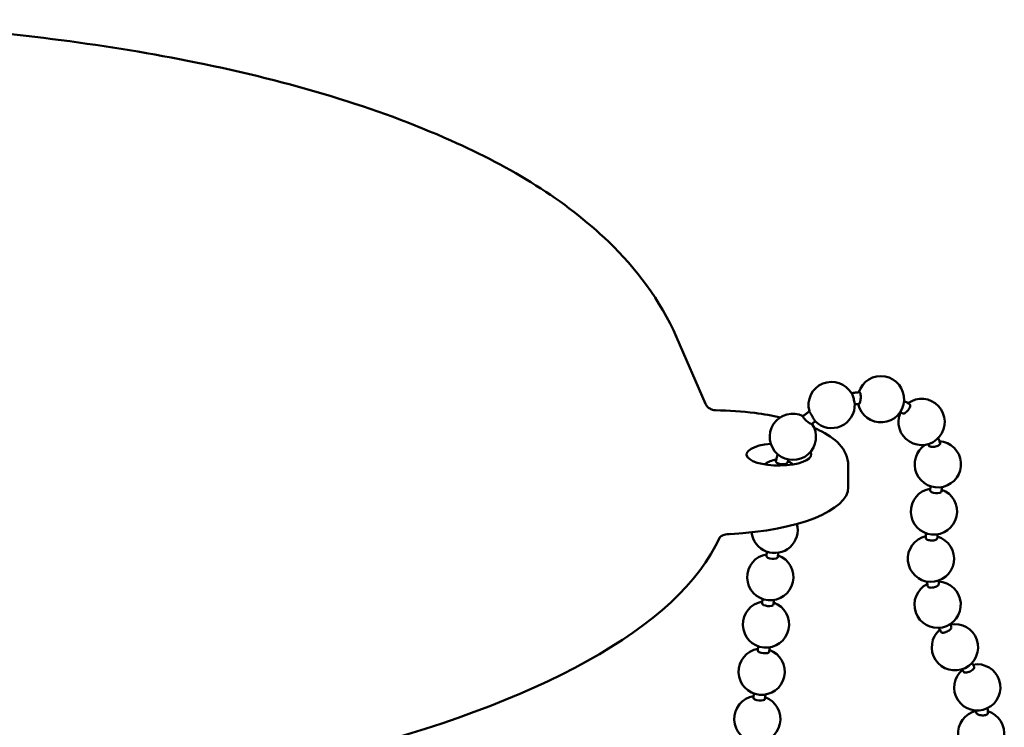
# Paper-space layout 'planning_drawing_5' of a CAD drawing. Units: millimetres. Extents: x 45 to 1845, y 45 to 2628.
# Drawn here: x 483 to 526, y 1334 to 1364 of the extents above; entities that cross this region are included whole.
import ezdxf

# ---------------------------------------------------------------- set-up
doc = ezdxf.new("R2010")
doc.units = ezdxf.units.MM
doc.header["$LTSCALE"] = 9
doc.layers.add('MaVisibleEdge', color=7, linetype='Continuous', lineweight=50)

psp = doc.layouts.new('planning_drawing_5')

# ---------------------------------------------------------------- linework, layer by layer
at = {"layer": 'MaVisibleEdge'}
for p, q in [((511.402, 1350.465), (512.653, 1347.586)), ((518.827, 1343.991), (518.827, 1344.931)), ((522.36, 1343.848), (522.376, 1344.029)), ((522.858, 1343.802), (522.875, 1343.993)), ((522.183, 1341.905), (522.191, 1341.992)), ((522.681, 1341.859), (522.688, 1341.947)), ((515.286, 1341.01), (515.303, 1341.198)), ((515.784, 1340.965), (515.801, 1341.153)), ((515.1, 1338.967), (515.117, 1339.155)), ((515.598, 1338.922), (515.615, 1339.109)), ((514.914, 1336.924), (514.931, 1337.112)), ((515.412, 1336.879), (515.429, 1337.066)), ((514.727, 1334.881), (514.744, 1335.068)), ((515.225, 1334.835), (515.242, 1335.023))]:
    psp.add_line(p, q, dxfattribs=at)
for centre, start, end in [((520.237, 1347.787), 191.7713, 162.5365), ((518.106, 1347.539), 29.5083, 195.5093), ((521.995, 1346.806), 155.418, 126.0621), ((518.106, 1347.539), 224.6547, 2.8491), ((516.43, 1346.161), 63.3865, 34.1744), ((522.695, 1344.977), 122.6199, 85.8775), ((515.827, 1344.183), 96.6129, 127.9958), ((515.827, 1344.183), 52.0042, 67.4325), ((522.527, 1342.934), 99.267, 70.312), ((515.64, 1342.14), 185.9535, 14.9568), ((522.399, 1340.891), 102.6753, 73.6731), ((515.454, 1340.096), 99.267, 70.312), ((522.687, 1338.905), 116.4633, 87.4521), ((515.268, 1338.053), 99.267, 70.312), ((523.436, 1337.067), 130.3999, 101.3899), ((515.081, 1336.01), 99.267, 70.312), ((524.4, 1335.331), 129.9997, 100.8227), ((514.895, 1333.967), 99.267, 70.312), ((524.569, 1333.34), 102.4343, 73.3064)]:
    psp.add_arc(centre, 1, start, end, dxfattribs=at)
for centre, major_axis, ratio, start_param, end_param in [((471.827, 1343.991), (-41.929, 0), 0.34202, 6.135597, 9.272336), ((515.827, 1345.401), (1.4, 0), 0.34202, 1.824927, 6.514051), ((512.827, 1343.991), (6, 0), 0.34202, 4.863554, 6.283185), ((522.609, 1343.825), (0.249, -0.023), 0.381293, 3.141593, 6.283185), ((515.535, 1340.988), (0.249, -0.023), 0.381293, 3.141593, 6.283185), ((515.349, 1338.944), (0.249, -0.023), 0.381293, 3.141593, 6.283185), ((515.163, 1336.901), (0.249, -0.023), 0.381293, 3.141593, 6.283185), ((514.976, 1334.858), (0.249, -0.023), 0.381293, 3.141593, 6.283185)]:
    psp.add_ellipse(centre, major_axis=major_axis, ratio=ratio, start_param=start_param, end_param=end_param, dxfattribs=at)
for points, knots in [([(511.402, 1350.465), (510.691, 1352.101), (509.648, 1353.447), (506.559, 1356.432), (504.265, 1357.8), (498.444, 1360.405), (494.725, 1361.514), (486.882, 1363.109), (482.828, 1363.63), (474.605, 1364.166), (470.445, 1364.192), (462.308, 1363.772), (458.333, 1363.326), (450.829, 1361.966), (447.319, 1361.046), (440.879, 1358.622), (438, 1357.124), (434.272, 1353.786), (433.054, 1352.311), (432.251, 1350.465)], [0.147589, 0.147589, 0.147589, 0.147589, 0.340115, 0.340115, 0.652647, 0.652647, 1.034489, 1.034489, 1.382814, 1.382814, 1.720665, 1.720665, 2.058074, 2.058074, 2.404025, 2.404025, 2.776663, 2.776663, 2.994004, 2.994004, 2.994004, 2.994004]), ([(518.966, 1348.049), (518.988, 1348.053), (519.009, 1348.056), (519.055, 1348.062), (519.078, 1348.066), (519.125, 1348.071), (519.148, 1348.074), (519.195, 1348.079), (519.219, 1348.081), (519.266, 1348.086), (519.289, 1348.087), (519.313, 1348.089)], [4.54765961, 4.54765961, 4.54765961, 4.54765961, 4.5656161, 4.5656161, 4.58491109, 4.58491109, 4.60420607, 4.60420607, 4.62350105, 4.62350105, 4.64279603, 4.64279603, 4.64279603, 4.64279603]), ([(519.105, 1347.588), (519.104, 1347.6), (519.102, 1347.615), (519.096, 1347.652), (519.09, 1347.681), (519.077, 1347.736), (519.068, 1347.771), (519.051, 1347.831), (519.04, 1347.866), (519.022, 1347.922), (519.011, 1347.952), (518.994, 1347.995), (518.985, 1348.016), (518.978, 1348.028), (518.977, 1348.029), (518.977, 1348.03), (518.976, 1348.031)], [-0.05385932, -0.05385932, -0.05385932, -0.05385932, -0.04659017, -0.04659017, -0.03720776, -0.03720776, -0.02782855, -0.02782855, -0.01849972, -0.01849972, -0.0092274, -0.0092274, 0, 0, 0, 0.00089691, 0.00089691, 0.00089691, 0.00089691]), ([(519.313, 1348.089), (519.313, 1348.089), (519.314, 1348.089), (519.322, 1348.089), (519.331, 1348.081), (519.337, 1348.069), (519.344, 1348.057), (519.35, 1348.037), (519.359, 1347.993), (519.362, 1347.962), (519.365, 1347.904), (519.365, 1347.868), (519.361, 1347.805), (519.357, 1347.769), (519.348, 1347.711), (519.342, 1347.68), (519.328, 1347.636), (519.32, 1347.616), (519.305, 1347.593), (519.296, 1347.586), (519.289, 1347.586)], [-0.00984321, -0.00984321, -0.00984321, -0.00984321, -0.00922801, -0.00922801, 0, 0, 0, 0.00922801, 0.00922801, 0.01849997, 0.01849997, 0.02782726, 0.02782726, 0.0372039, 0.0372039, 0.04658371, 0.04658371, 0.05591833, 0.05591833, 0.06449206, 0.06449206, 0.06449206, 0.06449206]), ([(513.092, 1347.31), (513.039, 1347.311), (512.994, 1347.32), (512.906, 1347.346), (512.871, 1347.365), (512.798, 1347.408), (512.774, 1347.43), (512.719, 1347.482), (512.707, 1347.501), (512.68, 1347.538), (512.674, 1347.548), (512.666, 1347.563), (512.663, 1347.568), (512.659, 1347.576), (512.657, 1347.578), (512.654, 1347.584), (512.653, 1347.586), (512.651, 1347.59), (512.651, 1347.591), (512.651, 1347.591), (512.651, 1347.591), (512.651, 1347.591)], [0.03495341, 0.03495341, 0.03495341, 0.03495341, 0.03516888, 0.03516888, 0.03546971, 0.03546971, 0.03597584, 0.03597584, 0.03701745, 0.03701745, 0.03873366, 0.03873366, 0.04015139, 0.04015139, 0.04174966, 0.04174966, 0.0440519, 0.0440519, 0.04822253, 0.04822253, 0.04825234, 0.04825234, 0.04825234, 0.04825234]), ([(519.106, 1347.565), (519.116, 1347.566), (519.127, 1347.568), (519.15, 1347.571), (519.163, 1347.572), (519.188, 1347.575), (519.201, 1347.577), (519.226, 1347.58), (519.239, 1347.581), (519.264, 1347.583), (519.276, 1347.585), (519.289, 1347.586)], [4.56673684, 4.56673684, 4.56673684, 4.56673684, 4.57681871, 4.57681871, 4.58867461, 4.58867461, 4.60053051, 4.60053051, 4.61238641, 4.61238641, 4.62424231, 4.62424231, 4.62424231, 4.62424231]), ([(521.481, 1347.569), (521.488, 1347.564), (521.493, 1347.559), (521.497, 1347.552), (521.503, 1347.54), (521.506, 1347.521), (521.502, 1347.482), (521.494, 1347.455), (521.473, 1347.407), (521.455, 1347.377), (521.421, 1347.326), (521.397, 1347.298), (521.354, 1347.253), (521.327, 1347.23), (521.282, 1347.198), (521.257, 1347.184), (521.217, 1347.17), (521.197, 1347.167), (521.177, 1347.171), (521.171, 1347.173), (521.166, 1347.176)], [0.14364105, 0.14364105, 0.14364105, 0.14364105, 0.14881847, 0.14881847, 0.14881847, 0.15804723, 0.15804723, 0.16731875, 0.16731875, 0.1766441, 0.1766441, 0.18601752, 0.18601752, 0.19539406, 0.19539406, 0.20472665, 0.20472665, 0.21400181, 0.21400181, 0.217863, 0.217863, 0.217863, 0.217863]), ([(521.234, 1347.71), (521.237, 1347.708), (521.241, 1347.706), (521.265, 1347.694), (521.285, 1347.683), (521.325, 1347.661), (521.345, 1347.65), (521.384, 1347.628), (521.404, 1347.616), (521.443, 1347.593), (521.462, 1347.581), (521.481, 1347.569)], [5.19582468, 5.19582468, 5.19582468, 5.19582468, 5.19940011, 5.19940011, 5.21891969, 5.21891969, 5.23843927, 5.23843927, 5.25795884, 5.25795884, 5.27747842, 5.27747842, 5.27747842, 5.27747842]), ([(513.092, 1347.31), (513.668, 1347.301), (514.239, 1347.261), (515.17, 1347.145), (515.543, 1347.082), (515.894, 1347.005)], [4.7592392, 4.7592392, 4.7592392, 4.7592392, 5.0640284, 5.0640284, 5.2807539, 5.2807539, 5.2807539, 5.2807539]), ([(517.246, 1346.713), (517.242, 1346.71), (517.235, 1346.71), (517.213, 1346.716), (517.195, 1346.725), (517.158, 1346.748), (517.132, 1346.765), (517.087, 1346.799), (517.058, 1346.822), (517.011, 1346.862), (516.984, 1346.887), (516.942, 1346.928), (516.92, 1346.951), (516.891, 1346.986), (516.878, 1347.005), (516.872, 1347.017), (516.865, 1347.028), (516.863, 1347.038), (516.865, 1347.043)], [-0.06381828, -0.06381828, -0.06381828, -0.06381828, -0.05592209, -0.05592209, -0.04658672, -0.04658672, -0.03720569, -0.03720569, -0.02782786, -0.02782786, -0.01849985, -0.01849985, -0.00922773, -0.00922773, 0, 0, 0, 0.00908787, 0.00908787, 0.00908787, 0.00908787]), ([(516.865, 1347.043), (516.866, 1347.043), (516.866, 1347.043), (516.866, 1347.044), (516.867, 1347.045), (516.867, 1347.045)], [-0.139757604, -0.139757604, -0.139757604, -0.139757604, -0.139617746, -0.139617746, -0.138286787, -0.138286787, -0.138286787, -0.138286787]), ([(516.867, 1347.045), (516.885, 1347.061), (516.903, 1347.077), (516.938, 1347.108), (516.956, 1347.123), (516.993, 1347.154), (517.011, 1347.169), (517.048, 1347.199), (517.067, 1347.214), (517.104, 1347.243), (517.123, 1347.257), (517.142, 1347.272)], [3.91254987, 3.91254987, 3.91254987, 3.91254987, 3.93176599, 3.93176599, 3.95098212, 3.95098212, 3.97019824, 3.97019824, 3.98941436, 3.98941436, 4.00860848, 4.00860848, 4.00860848, 4.00860848]), ([(517.142, 1347.272), (517.142, 1347.272), (517.142, 1347.271), (517.143, 1347.269), (517.147, 1347.261), (517.154, 1347.249), (517.16, 1347.237), (517.171, 1347.217), (517.194, 1347.176), (517.21, 1347.148), (517.239, 1347.097), (517.257, 1347.065), (517.288, 1347.011), (517.307, 1346.98), (517.335, 1346.932), (517.35, 1346.906), (517.372, 1346.871), (517.382, 1346.855), (517.391, 1346.841), (517.393, 1346.837), (517.394, 1346.836)], [-0.01075609, -0.01075609, -0.01075609, -0.01075609, -0.0092274, -0.0092274, 0, 0, 0, 0.0092274, 0.0092274, 0.01849972, 0.01849972, 0.02782855, 0.02782855, 0.03720776, 0.03720776, 0.04659017, 0.04659017, 0.05592641, 0.05592641, 0.06207136, 0.06207136, 0.06207136, 0.06207136]), ([(521.068, 1347.232), (521.071, 1347.23), (521.073, 1347.229), (521.086, 1347.222), (521.096, 1347.216), (521.116, 1347.205), (521.126, 1347.199), (521.146, 1347.188), (521.156, 1347.182), (521.166, 1347.176)], [5.21997123, 5.21997123, 5.21997123, 5.21997123, 5.22289571, 5.22289571, 5.23457904, 5.23457904, 5.24626237, 5.24626237, 5.25794569, 5.25794569, 5.25794569, 5.25794569]), ([(517.246, 1346.713), (517.256, 1346.721), (517.266, 1346.73), (517.285, 1346.746), (517.295, 1346.755), (517.315, 1346.771), (517.325, 1346.779), (517.345, 1346.796), (517.355, 1346.804), (517.375, 1346.82), (517.385, 1346.828), (517.395, 1346.835)], [3.93094846, 3.93094846, 3.93094846, 3.93094846, 3.94279623, 3.94279623, 3.95464401, 3.95464401, 3.96649179, 3.96649179, 3.97833956, 3.97833956, 3.99014076, 3.99014076, 3.99014076, 3.99014076]), ([(517.35, 1346.552), (517.421, 1346.521), (517.489, 1346.49), (517.914, 1346.282), (518.214, 1346.081), (518.669, 1345.587), (518.827, 1345.271), (518.827, 1344.931)], [5.616952, 5.616952, 5.616952, 5.616952, 5.6736069, 5.6736069, 5.9783961, 5.9783961, 6.2831853, 6.2831853, 6.2831853, 6.2831853]), ([(522.715, 1346.111), (522.719, 1346.1), (522.723, 1346.089), (522.736, 1346.058), (522.744, 1346.037), (522.759, 1345.995), (522.767, 1345.974), (522.782, 1345.932), (522.789, 1345.911), (522.795, 1345.889)], [5.84254618, 5.84254618, 5.84254618, 5.84254618, 5.85294711, 5.85294711, 5.87251219, 5.87251219, 5.89207727, 5.89207727, 5.91164234, 5.91164234, 5.91164234, 5.91164234]), ([(522.281, 1345.848), (522.284, 1345.839), (522.287, 1345.831), (522.294, 1345.812), (522.298, 1345.801), (522.301, 1345.791)], [5.87047627, 5.87047627, 5.87047627, 5.87047627, 5.8800401, 5.8800401, 5.8915896, 5.8915896, 5.8915896, 5.8915896]), ([(522.795, 1345.889), (522.798, 1345.879), (522.798, 1345.867), (522.788, 1345.842), (522.775, 1345.826), (522.741, 1345.799), (522.716, 1345.784), (522.665, 1345.762), (522.631, 1345.751), (522.571, 1345.736), (522.534, 1345.731), (522.473, 1345.727), (522.439, 1345.728), (522.387, 1345.735), (522.36, 1345.742), (522.326, 1345.759), (522.311, 1345.772), (522.303, 1345.786), (522.302, 1345.788), (522.301, 1345.791)], [0.00195823, 0.00195823, 0.00195823, 0.00195823, 0.00922857, 0.00922857, 0.0185002, 0.0185002, 0.02782605, 0.02782605, 0.03720029, 0.03720029, 0.04657768, 0.04657768, 0.05591079, 0.05591079, 0.06518608, 0.06518608, 0.07441177, 0.07441177, 0.0761396, 0.0761396, 0.0761396, 0.0761396]), ([(515.695, 1345.109), (515.7, 1345.131), (515.706, 1345.153), (515.717, 1345.197), (515.723, 1345.219), (515.735, 1345.263), (515.741, 1345.285), (515.754, 1345.328), (515.761, 1345.35), (515.771, 1345.382), (515.775, 1345.392), (515.778, 1345.402)], [3.27933617, 3.27933617, 3.27933617, 3.27933617, 3.29850847, 3.29850847, 3.31768076, 3.31768076, 3.33685306, 3.33685306, 3.35602535, 3.35602535, 3.36508537, 3.36508537, 3.36508537, 3.36508537]), ([(516.192, 1345.037), (516.191, 1345.034), (516.19, 1345.032), (516.184, 1345.019), (516.17, 1345.007), (516.137, 1344.992), (516.111, 1344.984), (516.06, 1344.977), (516.026, 1344.975), (515.966, 1344.977), (515.929, 1344.981), (515.868, 1344.992), (515.834, 1345.001), (515.782, 1345.019), (515.756, 1345.032), (515.721, 1345.055), (515.706, 1345.069), (515.7, 1345.081), (515.695, 1345.09), (515.693, 1345.1), (515.695, 1345.109)], [-0.0671302, -0.0671302, -0.0671302, -0.0671302, -0.06502324, -0.06502324, -0.05575565, -0.05575565, -0.04645392, -0.04645392, -0.0371266, -0.0371266, -0.02780153, -0.02780153, -0.01850502, -0.01850502, -0.00924007, -0.00924007, 0, 0, 0, 0.00700996, 0.00700996, 0.00700996, 0.00700996]), ([(516.192, 1345.037), (516.195, 1345.049), (516.198, 1345.061), (516.205, 1345.086), (516.208, 1345.098), (516.215, 1345.122), (516.218, 1345.134), (516.225, 1345.157), (516.229, 1345.169), (516.232, 1345.18)], [3.29401894, 3.29401894, 3.29401894, 3.29401894, 3.30639143, 3.30639143, 3.31876392, 3.31876392, 3.33113641, 3.33113641, 3.34293986, 3.34293986, 3.34293986, 3.34293986]), ([(513.269, 1341.814), (513.278, 1341.835), (513.3, 1341.855), (513.365, 1341.892), (513.41, 1341.91), (513.501, 1341.934), (513.543, 1341.942), (513.634, 1341.956), (513.681, 1341.96), (513.73, 1341.963)], [0, 0, 0, 0, 0.01851875, 0.01851875, 0.0384462, 0.0384462, 0.05312021, 0.05312021, 0.06787237, 0.06787237, 0.06787237, 0.06787237]), ([(522.173, 1341.789), (522.173, 1341.797), (522.174, 1341.805), (522.175, 1341.82), (522.176, 1341.828), (522.177, 1341.843), (522.178, 1341.851), (522.179, 1341.866), (522.18, 1341.874), (522.181, 1341.889), (522.182, 1341.897), (522.183, 1341.905)], [3.12938662, 3.12938662, 3.12938662, 3.12938662, 3.13182782, 3.13182782, 3.13426903, 3.13426903, 3.13671024, 3.13671024, 3.13915145, 3.13915145, 3.14159265, 3.14159265, 3.14159265, 3.14159265]), ([(522.673, 1341.772), (522.673, 1341.778), (522.674, 1341.783), (522.675, 1341.795), (522.675, 1341.801), (522.676, 1341.813), (522.677, 1341.819), (522.678, 1341.83), (522.678, 1341.836), (522.679, 1341.848), (522.68, 1341.854), (522.681, 1341.859)], [3.131782587, 3.131782587, 3.131782587, 3.131782587, 3.133744601, 3.133744601, 3.135706614, 3.135706614, 3.137668627, 3.137668627, 3.13963064, 3.13963064, 3.141592654, 3.141592654, 3.141592654, 3.141592654]), ([(522.173, 1341.789), (522.173, 1341.781), (522.174, 1341.773), (522.178, 1341.765), (522.185, 1341.753), (522.199, 1341.74), (522.235, 1341.719), (522.261, 1341.708), (522.313, 1341.694), (522.347, 1341.688), (522.408, 1341.682), (522.445, 1341.681), (522.506, 1341.685), (522.54, 1341.69), (522.591, 1341.703), (522.616, 1341.712), (522.65, 1341.732), (522.663, 1341.745), (522.671, 1341.762), (522.672, 1341.767), (522.673, 1341.772)], [-0.00569089, -0.00569089, -0.00569089, -0.00569089, 0, 0, 0, 0.00925248, 0.00925248, 0.01851058, 0.01851058, 0.02777555, 0.02777555, 0.03704637, 0.03704637, 0.04631732, 0.04631732, 0.0555826, 0.0555826, 0.06484085, 0.06484085, 0.06838007, 0.06838007, 0.06838007, 0.06838007]), ([(522.256, 1339.709), (522.253, 1339.728), (522.25, 1339.746), (522.244, 1339.784), (522.241, 1339.802), (522.235, 1339.84), (522.233, 1339.859), (522.229, 1339.887), (522.227, 1339.897), (522.226, 1339.906)], [2.90756914, 2.90756914, 2.90756914, 2.90756914, 2.91366052, 2.91366052, 2.9197519, 2.9197519, 2.92584328, 2.92584328, 2.92892966, 2.92892966, 2.92892966, 2.92892966]), ([(522.256, 1339.709), (522.257, 1339.704), (522.258, 1339.698), (522.261, 1339.694), (522.267, 1339.682), (522.282, 1339.67), (522.316, 1339.654), (522.343, 1339.647), (522.394, 1339.641), (522.427, 1339.642), (522.487, 1339.647), (522.524, 1339.654), (522.583, 1339.67), (522.616, 1339.683), (522.666, 1339.707), (522.691, 1339.723), (522.724, 1339.752), (522.737, 1339.769), (522.746, 1339.792), (522.747, 1339.802), (522.745, 1339.81)], [0.14471711, 0.14471711, 0.14471711, 0.14471711, 0.14819393, 0.14819393, 0.14819393, 0.15744611, 0.15744611, 0.16670438, 0.16670438, 0.17597011, 0.17597011, 0.18524217, 0.18524217, 0.19451436, 0.19451436, 0.2037804, 0.2037804, 0.21303884, 0.21303884, 0.21878702, 0.21878702, 0.21878702, 0.21878702]), ([(522.746, 1339.81), (522.743, 1339.825), (522.741, 1339.84), (522.737, 1339.87), (522.734, 1339.884), (522.73, 1339.914), (522.728, 1339.929), (522.726, 1339.944), (522.725, 1339.945), (522.725, 1339.946)], [2.91011098, 2.91011098, 2.91011098, 2.91011098, 2.91520654, 2.91520654, 2.9203021, 2.9203021, 2.92539766, 2.92539766, 2.92569736, 2.92569736, 2.92569736, 2.92569736]), ([(523.278, 1337.953), (523.272, 1337.967), (523.266, 1337.98), (523.255, 1338.008), (523.249, 1338.021), (523.239, 1338.045), (523.235, 1338.056), (523.231, 1338.066)], [2.68827428, 2.68827428, 2.68827428, 2.68827428, 2.69337129, 2.69337129, 2.69846831, 2.69846831, 2.7023654, 2.7023654, 2.7023654, 2.7023654]), ([(522.826, 1337.737), (522.819, 1337.754), (522.812, 1337.771), (522.797, 1337.806), (522.79, 1337.823), (522.776, 1337.858), (522.768, 1337.875), (522.759, 1337.898), (522.757, 1337.903), (522.755, 1337.908)], [2.68581784, 2.68581784, 2.68581784, 2.68581784, 2.69191929, 2.69191929, 2.69802074, 2.69802074, 2.70412219, 2.70412219, 2.70586992, 2.70586992, 2.70586992, 2.70586992]), ([(522.827, 1337.737), (522.827, 1337.735), (522.828, 1337.734), (522.828, 1337.733), (522.835, 1337.721), (522.849, 1337.71), (522.882, 1337.698), (522.907, 1337.695), (522.955, 1337.698), (522.987, 1337.704), (523.043, 1337.72), (523.077, 1337.734), (523.132, 1337.761), (523.163, 1337.78), (523.209, 1337.815), (523.232, 1337.837), (523.262, 1337.874), (523.274, 1337.895), (523.283, 1337.926), (523.282, 1337.941), (523.278, 1337.953)], [0.14721044, 0.14721044, 0.14721044, 0.14721044, 0.14818567, 0.14818567, 0.14818567, 0.15743818, 0.15743818, 0.16669626, 0.16669626, 0.17596116, 0.17596116, 0.18523185, 0.18523185, 0.19450268, 0.19450268, 0.20376789, 0.20376789, 0.21302612, 0.21302612, 0.22127404, 0.22127404, 0.22127404, 0.22127404]), ([(524.264, 1336.229), (524.254, 1336.245), (524.244, 1336.261), (524.225, 1336.294), (524.215, 1336.31), (524.194, 1336.342), (524.184, 1336.358), (524.172, 1336.377), (524.169, 1336.381), (524.167, 1336.384)], [0.57256852, 0.57256852, 0.57256852, 0.57256852, 0.58450344, 0.58450344, 0.59643836, 0.59643836, 0.60837328, 0.60837328, 0.61099638, 0.61099638, 0.61099638, 0.61099638]), ([(523.812, 1336.01), (523.804, 1336.022), (523.797, 1336.035), (523.781, 1336.06), (523.773, 1336.073), (523.758, 1336.096), (523.752, 1336.106), (523.745, 1336.116)], [0.58244598, 0.58244598, 0.58244598, 0.58244598, 0.5931084, 0.5931084, 0.60377083, 0.60377083, 0.61228065, 0.61228065, 0.61228065, 0.61228065]), ([(523.812, 1336.01), (523.819, 1335.998), (523.833, 1335.988), (523.865, 1335.977), (523.89, 1335.974), (523.939, 1335.975), (523.971, 1335.981), (524.028, 1335.996), (524.062, 1336.009), (524.118, 1336.035), (524.15, 1336.054), (524.197, 1336.088), (524.22, 1336.109), (524.251, 1336.145), (524.263, 1336.166), (524.272, 1336.198), (524.271, 1336.215), (524.265, 1336.227), (524.264, 1336.228), (524.264, 1336.228), (524.264, 1336.229)], [-0.07366109, -0.07366109, -0.07366109, -0.07366109, -0.06498685, -0.06498685, -0.05572159, -0.05572159, -0.04642798, -0.04642798, -0.03711212, -0.03711212, -0.02779733, -0.02779733, -0.01850619, -0.01850619, -0.00924218, -0.00924218, 0, 0, 0, 0.00044712, 0.00044712, 0.00044712, 0.00044712]), ([(524.36, 1334.231), (524.359, 1334.244), (524.358, 1334.257), (524.356, 1334.284), (524.356, 1334.297), (524.354, 1334.317), (524.353, 1334.325), (524.353, 1334.332)], [0.13809674, 0.13809674, 0.13809674, 0.13809674, 0.14734084, 0.14734084, 0.15658494, 0.15658494, 0.1617197, 0.1617197, 0.1617197, 0.1617197]), ([(524.36, 1334.231), (524.36, 1334.224), (524.362, 1334.218), (524.372, 1334.199), (524.387, 1334.185), (524.422, 1334.163), (524.448, 1334.152), (524.5, 1334.136), (524.535, 1334.129), (524.596, 1334.122), (524.633, 1334.121), (524.694, 1334.124), (524.728, 1334.129), (524.779, 1334.141), (524.804, 1334.151), (524.838, 1334.17), (524.852, 1334.184), (524.86, 1334.202), (524.861, 1334.209), (524.861, 1334.216)], [-0.0786653, -0.0786653, -0.0786653, -0.0786653, -0.07419407, -0.07419407, -0.06494762, -0.06494762, -0.05567603, -0.05567603, -0.04638284, -0.04638284, -0.03707951, -0.03707951, -0.02777855, -0.02777855, -0.01850204, -0.01850204, -0.009246, -0.009246, -0.00456102, -0.00456102, -0.00456102, -0.00456102]), ([(524.861, 1334.216), (524.86, 1334.237), (524.859, 1334.258), (524.857, 1334.299), (524.855, 1334.32), (524.852, 1334.362), (524.85, 1334.383), (524.848, 1334.414), (524.847, 1334.425), (524.846, 1334.436)], [0.1291677, 0.1291677, 0.1291677, 0.1291677, 0.142146, 0.142146, 0.15512429, 0.15512429, 0.16810259, 0.16810259, 0.17481441, 0.17481441, 0.17481441, 0.17481441])]:
    psp.add_open_spline(points, degree=3, knots=knots, dxfattribs=at)

doc.saveas('drawing.dxf')
